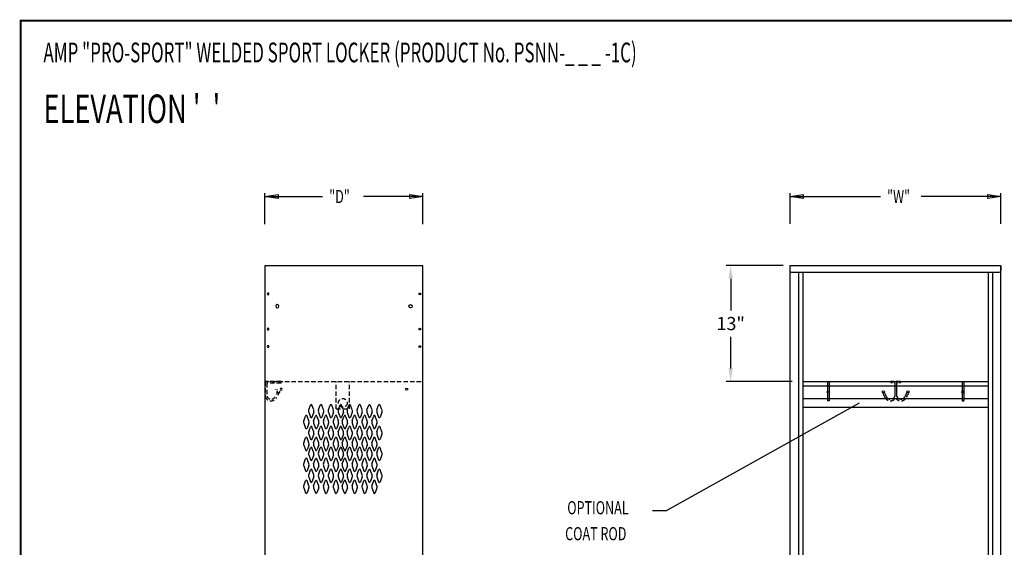
# Model space of a CAD drawing. Extents: x 0 to 196, y -2 to 123.
# Drawn here: x 0 to 112, y 63 to 123 of the extents above; entities that cross this region are included whole.
import ezdxf

# ---------------------------------------------------------------- set-up
doc = ezdxf.new("R2010")
doc.units = 0
doc.header["$MEASUREMENT"] = 0
doc.header["$PDMODE"] = 2
doc.linetypes.add('DASHED', pattern=[0.75, 0.5, -0.25])
doc.layers.get('0').update_dxf_attribs({"linetype": 'CONTINUOUS'})
doc.layers.get('DEFPOINTS').update_dxf_attribs({"linetype": 'CONTINUOUS'})
doc.layers.add('CK_LEVEL_1', color=7, linetype='CONTINUOUS')
doc.layers.add('CK_LEVEL_9', color=7, linetype='CONTINUOUS')
doc.dimstyles.get("Standard").update_dxf_attribs({"dimtxt": 0.18, "dimasz": 0.18, "dimexe": 0.18, "dimexo": 0.0625, "dimgap": 0.09, "dimtad": 0, "dimtih": 1, "dimtoh": 1, "dimdec": 4, "dimzin": 0, "dimdsep": 46, "dimtxsty": 'Standard', "dimcen": 0.09, "dimadec": 0, "dimazin": 0, "dimtfac": 1, "dimtdec": 4, "dimtofl": 0, "dimtmove": 2, "dimatfit": 3, "dimfxl": 1, "dimtolj": 1, "dimtzin": 0, "dimarcsym": 0})

# ---------------------------------------------------------------- blocks, each defined once
blk = doc.blocks.new('*D1')
at = {"color": 7, "linetype": 'Continuous', "lineweight": -2, "transparency": 16777216}
for p, q in [((86.95, 94.89), (80.46, 94.89)), ((80.96, 93.39), (80.96, 89.78)), ((80.96, 83.17), (80.96, 86.78)), ((87.98, 81.67), (80.46, 81.67))]:
    blk.add_line(p, q, dxfattribs=at)
at = {"color": 7, "linetype": 'Continuous', "transparency": 16777216}
for points in [[(80.71, 93.39), (81.21, 93.39), (80.96, 94.89)], [(80.71, 83.17), (81.21, 83.17), (80.96, 81.67)]]:
    blk.add_solid(points, dxfattribs=at)
at = {"layer": 'DEFPOINTS', "color": 0, "linetype": 'Continuous', "transparency": 16777216}
for p in [(87.7, 94.89), (80.96, 81.67), (88.73, 81.67)]:
    blk.add_point(p, dxfattribs=at)
at = {"color": 7, "linetype": 'Continuous', "transparency": 16777216, "insert": (80.96, 88.28), "char_height": 1.5, "attachment_point": 5}
blk.add_mtext('\\A1;13"', dxfattribs=at)
blk = doc.blocks.new('1A')
at = {"layer": 'CK_LEVEL_1', "color": 7, "linetype": 'Continuous'}
blk.add_line((49.22462, -20.391121), (49.22462, 49.983879), dxfattribs=at)
for centre, radius in [((48.88162, 47.327879), 0.1015), ((47.82462, 45.921879), 0.1875), ((48.88162, 43.327879), 0.1015), ((48.88162, 41.327879), 0.1015), ((47.38062, 36.478879), 0.125), ((46.31862, -4.016121), 0.125), ((47.38062, -4.355121), 0.125), ((47.82462, -16.328121), 0.1875)]:
    blk.add_circle(centre, radius, dxfattribs=at)

msp = doc.modelspace()

# ---------------------------------------------------------------- linework, layer by layer
at = {"color": 7, "linetype": 'DASHED'}
for p, q in [((29.73, 81.67), (27.93, 81.67)), ((27.93, 81.67), (27.93, 79.96)), ((27.93, 81.14), (27.93, 81.67)), ((29.73, 81.48), (28.1, 81.48)), ((28.1, 81.48), (28.1, 80.02)), ((29.1, 80.82), (29.07, 80.75)), ((29.73, 81.48), (29.73, 81.67)), ((100.3, 81.67), (99.21, 81.67)), ((99.21, 81.67), (99.21, 81.53)), ((99.4, 81.53), (99.21, 81.53)), ((99.67, 81.53), (99.56, 81.53)), ((100.04, 81.53), (99.85, 81.53)), ((100.3, 81.53), (100.16, 81.53)), ((100.3, 81.67), (100.3, 81.53)), ((29.31, 80.46), (29.18, 80.19)), ((29.29, 80.77), (29.24, 80.65)), ((29.49, 80.38), (29.35, 80.09)), ((98.29, 80.38), (98.42, 80.09)), ((98.48, 79.96), (98.54, 79.84)), ((98.67, 80.01), (98.7, 79.94)), ((101.05, 80.45), (100.81, 79.94)), ((100.85, 80.01), (100.81, 79.94)), ((101.03, 79.96), (100.98, 79.84)), ((92.19, 79.47), (91.99, 79.47)), ((107.33, 79.47), (107.53, 79.47))]:
    msp.add_line(p, q, dxfattribs=at)
at = {"color": 7, "linetype": 'Continuous'}
for p, q in [((98.42, 80.09), (98.48, 79.96)), ((101.03, 79.96), (101.09, 80.09))]:
    msp.add_line(p, q, dxfattribs=at)
at = {"const_width": 0.0972}
for points in [[(0, 0), (0, 122.87), (195.7, 122.87), (195.7, 0)], [(0.12, 0.12), (0.12, 122.75), (195.58, 122.75), (195.58, 0.12)]]:
    msp.add_lwpolyline(points, close=True, dxfattribs=at)
at = {"color": 7, "linetype": 'DASHED'}
msp.add_circle((29.43, 80.5), 0.13, dxfattribs=at)
for centre, radius, start, end in [((28.6, 80.2), 0.721, 199.4648, 331.5178), ((28.6, 80.2), 0.531, 199.4648, 331.5178), ((99.17, 80.19), 0.721, 208.4822, 324.9502), ((99.17, 80.19), 0.531, 208.4822, 340.5352), ((100.35, 80.19), 0.721, 215.0498, 331.5178)]:
    msp.add_arc(centre, radius, start, end, dxfattribs=at)
at = {"layer": 'CK_LEVEL_9', "color": 7, "linetype": 'Continuous'}
for p, q in [((27.9, 99.62), (27.9, 103.13)), ((27.9, 102.76), (34.47, 102.76)), ((45.89, 102.76), (39.12, 102.76)), ((45.89, 99.62), (45.89, 103.13)), ((87.73, 99.64), (87.73, 103.13)), ((87.73, 102.76), (98.03, 102.76)), ((111.76, 102.76), (102.68, 102.76)), ((111.76, 99.64), (111.76, 103.13)), ((27.9, 94.87), (27.9, 22.87)), ((45.2, 94.87), (27.9, 94.87)), ((45.8, 94.87), (44.29, 94.87)), ((45.89, 94.87), (44.76, 94.87)), ((45.89, 22.87), (45.89, 94.87)), ((87.7, 94.89), (111.76, 94.89)), ((87.7, 94.89), (87.7, 22.82)), ((111.76, 94.89), (111.76, 94.32)), ((111.76, 24.57), (111.76, 94.89)), ((87.89, 94.14), (110.78, 94.14)), ((88.73, 23.94), (88.73, 94.14)), ((89.23, 23.94), (89.23, 94.14)), ((110.28, 94.14), (110.28, 23.94)), ((110.78, 94.14), (111.57, 94.14)), ((110.78, 94.14), (110.78, 23.94)), ((111.76, 59.46), (111.76, 94.14)), ((89.23, 81.67), (110.28, 81.67)), ((89.23, 81.17), (110.28, 81.17)), ((91.99, 81.67), (91.99, 79.47)), ((92.19, 81.67), (92.19, 79.47)), ((99.67, 81.53), (99.67, 80.02)), ((99.85, 81.53), (99.85, 80.02)), ((107.33, 81.67), (107.33, 79.47)), ((107.53, 81.67), (107.53, 79.47)), ((89.23, 79.74), (110.28, 79.74)), ((98.46, 80.45), (98.7, 79.94)), ((101.23, 80.38), (101.09, 80.09)), ((32.88, 78.43), (33.08, 78.99)), ((33.46, 78.43), (33.25, 78.99)), ((34, 78.43), (34.2, 78.99)), ((34.58, 78.43), (34.38, 78.99)), ((35.13, 78.43), (35.33, 78.99)), ((35.71, 78.43), (35.5, 78.99)), ((36.25, 78.43), (36.45, 78.99)), ((36.83, 78.43), (36.63, 78.99)), ((37.27, 78.43), (37.47, 78.99)), ((37.85, 78.43), (37.65, 78.99)), ((38.4, 78.43), (38.6, 78.99)), ((38.98, 78.43), (38.77, 78.99)), ((39.52, 78.43), (39.72, 78.99)), ((40.1, 78.43), (39.9, 78.99)), ((40.65, 78.43), (40.85, 78.99)), ((41.23, 78.43), (41.02, 78.99)), ((89.23, 78.74), (110.28, 78.74)), ((32.31, 77.18), (32.52, 77.74)), ((32.89, 77.18), (32.69, 77.74)), ((32.88, 78.18), (33.08, 77.62)), ((33.46, 78.18), (33.25, 77.62)), ((33.44, 77.18), (33.64, 77.74)), ((34.02, 77.18), (33.82, 77.74)), ((34, 78.18), (34.2, 77.62)), ((34.58, 78.18), (34.38, 77.62)), ((34.56, 77.18), (34.77, 77.74)), ((35.14, 77.18), (34.94, 77.74)), ((35.13, 78.18), (35.33, 77.62)), ((35.71, 78.18), (35.5, 77.62)), ((35.69, 77.18), (35.89, 77.74)), ((36.27, 77.18), (36.07, 77.74)), ((36.25, 78.18), (36.45, 77.62)), ((36.83, 78.18), (36.63, 77.62)), ((36.71, 77.18), (36.91, 77.74)), ((37.29, 77.18), (37.09, 77.74)), ((37.27, 78.18), (37.47, 77.62)), ((37.85, 78.18), (37.65, 77.62)), ((37.83, 77.18), (38.04, 77.74)), ((38.41, 77.18), (38.21, 77.74)), ((38.4, 78.18), (38.6, 77.62)), ((38.98, 78.18), (38.77, 77.62)), ((38.96, 77.18), (39.16, 77.74)), ((39.54, 77.18), (39.34, 77.74)), ((39.52, 78.18), (39.72, 77.62)), ((40.1, 78.18), (39.9, 77.62)), ((40.08, 77.18), (40.29, 77.74)), ((40.66, 77.18), (40.46, 77.74)), ((40.65, 78.18), (40.85, 77.62)), ((41.23, 78.18), (41.02, 77.62)), ((32.31, 76.93), (32.52, 76.37)), ((32.89, 76.93), (32.69, 76.37)), ((32.88, 75.93), (33.08, 76.49)), ((33.46, 75.93), (33.25, 76.49)), ((33.44, 76.93), (33.64, 76.37)), ((34.02, 76.93), (33.82, 76.37)), ((34, 75.93), (34.2, 76.49)), ((34.58, 75.93), (34.38, 76.49)), ((34.56, 76.93), (34.77, 76.37)), ((35.14, 76.93), (34.94, 76.37)), ((35.13, 75.93), (35.33, 76.49)), ((35.71, 75.93), (35.5, 76.49)), ((35.69, 76.93), (35.89, 76.37)), ((36.27, 76.93), (36.07, 76.37)), ((36.25, 75.93), (36.45, 76.49)), ((36.83, 75.93), (36.63, 76.49)), ((36.71, 76.93), (36.91, 76.37)), ((37.29, 76.93), (37.09, 76.37)), ((37.27, 75.93), (37.47, 76.49)), ((37.85, 75.93), (37.65, 76.49)), ((37.83, 76.93), (38.04, 76.37)), ((38.41, 76.93), (38.21, 76.37)), ((38.4, 75.93), (38.6, 76.49)), ((38.98, 75.93), (38.77, 76.49)), ((38.96, 76.93), (39.16, 76.37)), ((39.54, 76.93), (39.34, 76.37)), ((39.52, 75.93), (39.72, 76.49)), ((40.1, 75.93), (39.9, 76.49)), ((40.08, 76.93), (40.29, 76.37)), ((40.66, 76.93), (40.46, 76.37)), ((40.65, 75.93), (40.85, 76.49)), ((41.23, 75.93), (41.02, 76.49)), ((32.31, 74.68), (32.52, 75.24)), ((32.89, 74.68), (32.69, 75.24)), ((32.88, 75.68), (33.08, 75.12)), ((33.46, 75.68), (33.25, 75.12)), ((33.44, 74.68), (33.64, 75.24)), ((34.02, 74.68), (33.82, 75.24)), ((34, 75.68), (34.2, 75.12)), ((34.58, 75.68), (34.38, 75.12)), ((34.56, 74.68), (34.77, 75.24)), ((35.14, 74.68), (34.94, 75.24)), ((35.13, 75.68), (35.33, 75.12)), ((35.71, 75.68), (35.5, 75.12)), ((35.69, 74.68), (35.89, 75.24)), ((36.27, 74.68), (36.07, 75.24)), ((36.25, 75.68), (36.45, 75.12)), ((36.83, 75.68), (36.63, 75.12)), ((36.71, 74.68), (36.91, 75.24)), ((37.29, 74.68), (37.09, 75.24)), ((37.27, 75.68), (37.47, 75.12)), ((37.85, 75.68), (37.65, 75.12)), ((37.83, 74.68), (38.04, 75.24)), ((38.41, 74.68), (38.21, 75.24)), ((38.4, 75.68), (38.6, 75.12)), ((38.98, 75.68), (38.77, 75.12)), ((38.96, 74.68), (39.16, 75.24)), ((39.54, 74.68), (39.34, 75.24)), ((39.52, 75.68), (39.72, 75.12)), ((40.1, 75.68), (39.9, 75.12)), ((40.08, 74.68), (40.29, 75.24)), ((40.66, 74.68), (40.46, 75.24)), ((40.65, 75.68), (40.85, 75.12)), ((41.23, 75.68), (41.02, 75.12)), ((32.31, 74.43), (32.52, 73.87)), ((32.89, 74.43), (32.69, 73.87)), ((32.88, 73.55), (33.08, 74.11)), ((33.46, 73.55), (33.25, 74.11)), ((33.44, 74.43), (33.64, 73.87)), ((34.02, 74.43), (33.82, 73.87)), ((34, 73.55), (34.2, 74.11)), ((34.58, 73.55), (34.38, 74.11)), ((34.56, 74.43), (34.77, 73.87)), ((35.14, 74.43), (34.94, 73.87)), ((35.13, 73.55), (35.33, 74.11)), ((35.71, 73.55), (35.5, 74.11)), ((35.69, 74.43), (35.89, 73.87)), ((36.27, 74.43), (36.07, 73.87)), ((36.25, 73.55), (36.45, 74.11)), ((36.83, 73.55), (36.63, 74.11)), ((36.71, 74.43), (36.91, 73.87)), ((37.29, 74.43), (37.09, 73.87)), ((37.27, 73.55), (37.47, 74.11)), ((37.85, 73.55), (37.65, 74.11)), ((37.83, 74.43), (38.04, 73.87)), ((38.41, 74.43), (38.21, 73.87)), ((38.4, 73.55), (38.6, 74.11)), ((38.98, 73.55), (38.77, 74.11)), ((38.96, 74.43), (39.16, 73.87)), ((39.54, 74.43), (39.34, 73.87)), ((39.52, 73.55), (39.72, 74.11)), ((40.1, 73.55), (39.9, 74.11)), ((40.08, 74.43), (40.29, 73.87)), ((40.66, 74.43), (40.46, 73.87)), ((40.65, 73.55), (40.85, 74.11)), ((41.23, 73.55), (41.02, 74.11)), ((32.88, 73.3), (33.08, 72.74)), ((33.46, 73.3), (33.25, 72.74)), ((34, 73.3), (34.2, 72.74)), ((34.58, 73.3), (34.38, 72.74)), ((35.13, 73.3), (35.33, 72.74)), ((35.71, 73.3), (35.5, 72.74)), ((36.25, 73.3), (36.45, 72.74)), ((36.83, 73.3), (36.63, 72.74)), ((37.27, 73.3), (37.47, 72.74)), ((37.85, 73.3), (37.65, 72.74)), ((38.4, 73.3), (38.6, 72.74)), ((38.98, 73.3), (38.77, 72.74)), ((39.52, 73.3), (39.72, 72.74)), ((40.1, 73.3), (39.9, 72.74)), ((40.65, 73.3), (40.85, 72.74)), ((41.23, 73.3), (41.02, 72.74)), ((32.31, 72.3), (32.52, 72.86)), ((32.31, 72.05), (32.52, 71.49)), ((32.89, 72.3), (32.69, 72.86)), ((32.89, 72.05), (32.69, 71.49)), ((33.44, 72.3), (33.64, 72.86)), ((33.44, 72.05), (33.64, 71.49)), ((34.02, 72.3), (33.82, 72.86)), ((34.02, 72.05), (33.82, 71.49)), ((34.56, 72.3), (34.77, 72.86)), ((34.56, 72.05), (34.77, 71.49)), ((35.14, 72.3), (34.94, 72.86)), ((35.14, 72.05), (34.94, 71.49)), ((35.69, 72.3), (35.89, 72.86)), ((35.69, 72.05), (35.89, 71.49)), ((36.27, 72.3), (36.07, 72.86)), ((36.27, 72.05), (36.07, 71.49)), ((36.71, 72.3), (36.91, 72.86)), ((36.71, 72.05), (36.91, 71.49)), ((37.29, 72.3), (37.09, 72.86)), ((37.29, 72.05), (37.09, 71.49)), ((37.83, 72.3), (38.04, 72.86)), ((37.83, 72.05), (38.04, 71.49)), ((38.41, 72.3), (38.21, 72.86)), ((38.41, 72.05), (38.21, 71.49)), ((38.96, 72.3), (39.16, 72.86)), ((38.96, 72.05), (39.16, 71.49)), ((39.54, 72.3), (39.34, 72.86)), ((39.54, 72.05), (39.34, 71.49)), ((40.08, 72.3), (40.29, 72.86)), ((40.08, 72.05), (40.29, 71.49)), ((40.66, 72.3), (40.46, 72.86)), ((40.66, 72.05), (40.46, 71.49)), ((32.88, 71.05), (33.08, 71.61)), ((32.88, 70.8), (33.08, 70.24)), ((33.46, 71.05), (33.25, 71.61)), ((33.46, 70.8), (33.25, 70.24)), ((34, 71.05), (34.2, 71.61)), ((34, 70.8), (34.2, 70.24)), ((34.58, 71.05), (34.38, 71.61)), ((34.58, 70.8), (34.38, 70.24)), ((35.13, 71.05), (35.33, 71.61)), ((35.13, 70.8), (35.33, 70.24)), ((35.71, 71.05), (35.5, 71.61)), ((35.71, 70.8), (35.5, 70.24)), ((36.25, 71.05), (36.45, 71.61)), ((36.25, 70.8), (36.45, 70.24)), ((36.83, 71.05), (36.63, 71.61)), ((36.83, 70.8), (36.63, 70.24)), ((37.27, 71.05), (37.47, 71.61)), ((37.27, 70.8), (37.47, 70.24)), ((37.85, 71.05), (37.65, 71.61)), ((37.85, 70.8), (37.65, 70.24)), ((38.4, 71.05), (38.6, 71.61)), ((38.4, 70.8), (38.6, 70.24)), ((38.98, 71.05), (38.77, 71.61)), ((38.98, 70.8), (38.77, 70.24)), ((39.52, 71.05), (39.72, 71.61)), ((39.52, 70.8), (39.72, 70.24)), ((40.1, 71.05), (39.9, 71.61)), ((40.1, 70.8), (39.9, 70.24)), ((40.65, 71.05), (40.85, 71.61)), ((40.65, 70.8), (40.85, 70.24)), ((41.23, 71.05), (41.02, 71.61)), ((41.23, 70.8), (41.02, 70.24)), ((32.31, 69.8), (32.52, 70.36)), ((32.89, 69.8), (32.69, 70.36)), ((33.44, 69.8), (33.64, 70.36)), ((34.02, 69.8), (33.82, 70.36)), ((34.56, 69.8), (34.77, 70.36)), ((35.14, 69.8), (34.94, 70.36)), ((35.69, 69.8), (35.89, 70.36)), ((36.27, 69.8), (36.07, 70.36)), ((36.71, 69.8), (36.91, 70.36)), ((37.29, 69.8), (37.09, 70.36)), ((37.83, 69.8), (38.04, 70.36)), ((38.41, 69.8), (38.21, 70.36)), ((38.96, 69.8), (39.16, 70.36)), ((39.54, 69.8), (39.34, 70.36)), ((40.08, 69.8), (40.29, 70.36)), ((40.66, 69.8), (40.46, 70.36)), ((32.31, 69.55), (32.52, 68.99)), ((32.89, 69.55), (32.69, 68.99)), ((33.44, 69.55), (33.64, 68.99)), ((34.02, 69.55), (33.82, 68.99)), ((34.56, 69.55), (34.77, 68.99)), ((35.14, 69.55), (34.94, 68.99)), ((35.69, 69.55), (35.89, 68.99)), ((36.27, 69.55), (36.07, 68.99)), ((36.71, 69.55), (36.91, 68.99)), ((37.29, 69.55), (37.09, 68.99)), ((37.83, 69.55), (38.04, 68.99)), ((38.41, 69.55), (38.21, 68.99)), ((38.96, 69.55), (39.16, 68.99)), ((39.54, 69.55), (39.34, 68.99)), ((40.08, 69.55), (40.29, 68.99)), ((40.66, 69.55), (40.46, 68.99))]:
    msp.add_line(p, q, dxfattribs=at)
at = {"layer": 'CK_LEVEL_9', "color": 7, "linetype": 'DASHED'}
for p, q in [((27.93, 81.67), (45.89, 81.67)), ((36.02, 78.55), (36.02, 81.67)), ((37.52, 78.55), (37.52, 81.67)), ((36.02, 78.55), (37.52, 78.55))]:
    msp.add_line(p, q, dxfattribs=at)
msp.add_circle((36.77, 79.24), 0.5, dxfattribs=at)
at = {"layer": 'CK_LEVEL_9', "color": 7, "linetype": 'Continuous'}
for centre in [(92.09, 80.49), (98.34, 80.5), (101.17, 80.5), (107.42, 80.49)]:
    msp.add_circle(centre, 0.13, dxfattribs=at)
for centre, radius, start, end in [((87.89, 94.32), 0.188, 180, 270), ((111.57, 94.32), 0.188, 270, 0), ((100.35, 80.19), 0.531, 199.4648, 331.5178), ((33.17, 78.96), 0.0938, 90, 161.9473), ((33.17, 78.96), 0.0938, 18.0527, 90), ((34.29, 78.96), 0.0938, 90, 161.9473), ((34.29, 78.96), 0.0938, 18.0527, 90), ((35.42, 78.96), 0.0938, 90, 161.9473), ((35.42, 78.96), 0.0938, 18.0527, 90), ((36.54, 78.96), 0.0938, 90, 161.9473), ((36.54, 78.96), 0.0938, 18.0527, 90), ((37.56, 78.96), 0.0938, 90, 161.9473), ((37.56, 78.96), 0.0938, 18.0527, 90), ((38.69, 78.96), 0.0938, 90, 161.9473), ((38.69, 78.96), 0.0938, 18.0527, 90), ((39.81, 78.96), 0.0938, 90, 161.9473), ((39.81, 78.96), 0.0938, 18.0527, 90), ((40.94, 78.96), 0.0938, 90, 161.9473), ((40.94, 78.96), 0.0938, 18.0527, 90), ((32.6, 77.71), 0.0938, 90, 161.9473), ((32.6, 77.71), 0.0938, 18.0527, 90), ((33.23, 78.3), 0.375, 160.1858, 180), ((33.23, 78.3), 0.375, 180, 199.8142), ((33.17, 77.65), 0.0938, 198.0527, 341.9473), ((33.1, 78.3), 0.375, 340.1858, 19.8142), ((33.73, 77.71), 0.0938, 90, 161.9473), ((33.73, 77.71), 0.0938, 18.0527, 90), ((34.35, 78.3), 0.375, 160.1858, 199.8142), ((34.29, 77.65), 0.0938, 198.0527, 341.9473), ((34.23, 78.3), 0.375, 0, 19.8142), ((34.23, 78.3), 0.375, 340.1858, 0), ((34.85, 77.71), 0.0938, 90, 161.9473), ((34.85, 77.71), 0.0938, 18.0527, 90), ((35.48, 78.3), 0.375, 160.1858, 180), ((35.48, 78.3), 0.375, 180, 199.8142), ((35.42, 77.65), 0.0938, 198.0527, 341.9473), ((35.35, 78.3), 0.375, 340.1858, 19.8142), ((35.98, 77.71), 0.0938, 90, 161.9473), ((35.98, 77.71), 0.0938, 18.0527, 90), ((36.6, 78.3), 0.375, 160.1858, 199.8142), ((36.54, 77.65), 0.0938, 198.0527, 341.9473), ((36.48, 78.3), 0.375, 0, 19.8142), ((36.48, 78.3), 0.375, 340.1858, 0), ((37, 77.71), 0.0938, 90, 161.9473), ((37, 77.71), 0.0938, 18.0527, 90), ((37.62, 78.3), 0.375, 160.1858, 180), ((37.62, 78.3), 0.375, 180, 199.8142), ((37.56, 77.65), 0.0938, 198.0527, 341.9473), ((37.5, 78.3), 0.375, 340.1858, 19.8142), ((38.12, 77.71), 0.0938, 90, 161.9473), ((38.12, 77.71), 0.0938, 18.0527, 90), ((38.75, 78.3), 0.375, 160.1858, 199.8142), ((38.69, 77.65), 0.0938, 198.0527, 341.9473), ((38.62, 78.3), 0.375, 0, 19.8142), ((38.62, 78.3), 0.375, 340.1858, 0), ((39.25, 77.71), 0.0938, 90, 161.9473), ((39.25, 77.71), 0.0938, 18.0527, 90), ((39.87, 78.3), 0.375, 160.1858, 180), ((39.87, 78.3), 0.375, 180, 199.8142), ((39.81, 77.65), 0.0938, 198.0527, 341.9473), ((39.75, 78.3), 0.375, 340.1858, 19.8142), ((40.37, 77.71), 0.0938, 90, 161.9473), ((40.37, 77.71), 0.0938, 18.0527, 90), ((41, 78.3), 0.375, 160.1858, 199.8142), ((40.94, 77.65), 0.0938, 198.0527, 341.9473), ((40.87, 78.3), 0.375, 0, 19.8142), ((40.87, 78.3), 0.375, 340.1858, 0), ((32.67, 77.05), 0.375, 160.1858, 180), ((32.67, 77.05), 0.375, 180, 199.8142), ((32.6, 76.4), 0.0938, 198.0527, 341.9473), ((32.54, 77.05), 0.375, 340.1858, 19.8142), ((33.17, 76.46), 0.0938, 18.0527, 161.9473), ((33.79, 77.05), 0.375, 160.1858, 199.8142), ((33.73, 76.4), 0.0938, 198.0527, 341.9473), ((33.67, 77.05), 0.375, 0, 19.8142), ((33.67, 77.05), 0.375, 340.1858, 0), ((34.29, 76.46), 0.0938, 18.0527, 161.9473), ((34.92, 77.05), 0.375, 160.1858, 180), ((34.92, 77.05), 0.375, 180, 199.8142), ((34.85, 76.4), 0.0938, 198.0527, 341.9473), ((34.79, 77.05), 0.375, 340.1858, 19.8142), ((35.42, 76.46), 0.0938, 18.0527, 161.9473), ((36.04, 77.05), 0.375, 160.1858, 199.8142), ((35.98, 76.4), 0.0938, 198.0527, 341.9473), ((35.92, 77.05), 0.375, 0, 19.8142), ((35.92, 77.05), 0.375, 340.1858, 0), ((36.54, 76.46), 0.0938, 18.0527, 161.9473), ((37.06, 77.05), 0.375, 160.1858, 180), ((37.06, 77.05), 0.375, 180, 199.8142), ((37, 76.4), 0.0938, 198.0527, 341.9473), ((36.94, 77.05), 0.375, 340.1858, 19.8142), ((37.56, 76.46), 0.0938, 18.0527, 161.9473), ((38.19, 77.05), 0.375, 160.1858, 199.8142), ((38.12, 76.4), 0.0938, 198.0527, 341.9473), ((38.06, 77.05), 0.375, 0, 19.8142), ((38.06, 77.05), 0.375, 340.1858, 0), ((38.69, 76.46), 0.0938, 18.0527, 161.9473), ((39.31, 77.05), 0.375, 160.1858, 180), ((39.31, 77.05), 0.375, 180, 199.8142), ((39.25, 76.4), 0.0938, 198.0527, 341.9473), ((39.19, 77.05), 0.375, 340.1858, 19.8142), ((39.81, 76.46), 0.0938, 18.0527, 161.9473), ((40.44, 77.05), 0.375, 160.1858, 199.8142), ((40.37, 76.4), 0.0938, 198.0527, 341.9473), ((40.31, 77.05), 0.375, 0, 19.8142), ((40.31, 77.05), 0.375, 340.1858, 0), ((40.94, 76.46), 0.0938, 18.0527, 161.9473), ((32.6, 75.21), 0.0938, 18.0527, 161.9473), ((33.23, 75.8), 0.375, 160.1858, 180), ((33.23, 75.8), 0.375, 180, 199.8142), ((33.1, 75.8), 0.375, 340.1858, 19.8142), ((33.73, 75.21), 0.0938, 18.0527, 161.9473), ((34.35, 75.8), 0.375, 160.1858, 199.8142), ((34.23, 75.8), 0.375, 0, 19.8142), ((34.23, 75.8), 0.375, 340.1858, 0), ((34.85, 75.21), 0.0938, 18.0527, 161.9473), ((35.48, 75.8), 0.375, 160.1858, 180), ((35.48, 75.8), 0.375, 180, 199.8142), ((35.35, 75.8), 0.375, 340.1858, 19.8142), ((35.98, 75.21), 0.0938, 18.0527, 161.9473), ((36.6, 75.8), 0.375, 160.1858, 199.8142), ((36.48, 75.8), 0.375, 0, 19.8142), ((36.48, 75.8), 0.375, 340.1858, 0), ((37, 75.21), 0.0938, 18.0527, 161.9473), ((37.62, 75.8), 0.375, 160.1858, 180), ((37.62, 75.8), 0.375, 180, 199.8142), ((37.5, 75.8), 0.375, 340.1858, 19.8142), ((38.12, 75.21), 0.0938, 18.0527, 161.9473), ((38.75, 75.8), 0.375, 160.1858, 199.8142), ((38.62, 75.8), 0.375, 0, 19.8142), ((38.62, 75.8), 0.375, 340.1858, 0), ((39.25, 75.21), 0.0938, 18.0527, 161.9473), ((39.87, 75.8), 0.375, 160.1858, 180), ((39.87, 75.8), 0.375, 180, 199.8142), ((39.75, 75.8), 0.375, 340.1858, 19.8142), ((40.37, 75.21), 0.0938, 18.0527, 161.9473), ((41, 75.8), 0.375, 160.1858, 199.8142), ((40.87, 75.8), 0.375, 0, 19.8142), ((40.87, 75.8), 0.375, 340.1858, 0), ((32.67, 74.55), 0.375, 160.1858, 180), ((32.67, 74.55), 0.375, 180, 199.8142), ((32.54, 74.55), 0.375, 340.1858, 19.8142), ((33.17, 75.15), 0.0938, 198.0527, 270), ((33.17, 74.08), 0.0938, 90, 161.9473), ((33.17, 75.15), 0.0938, 270, 341.9473), ((33.17, 74.08), 0.0938, 18.0527, 90), ((33.79, 74.55), 0.375, 160.1858, 199.8142), ((33.67, 74.55), 0.375, 0, 19.8142), ((33.67, 74.55), 0.375, 340.1858, 0), ((34.29, 75.15), 0.0938, 198.0527, 270), ((34.29, 74.08), 0.0938, 90, 161.9473), ((34.29, 75.15), 0.0938, 270, 341.9473), ((34.29, 74.08), 0.0938, 18.0527, 90), ((34.92, 74.55), 0.375, 160.1858, 180), ((34.92, 74.55), 0.375, 180, 199.8142), ((34.79, 74.55), 0.375, 340.1858, 19.8142), ((35.42, 75.15), 0.0938, 198.0527, 270), ((35.42, 74.08), 0.0938, 90, 161.9473), ((35.42, 75.15), 0.0938, 270, 341.9473), ((35.42, 74.08), 0.0938, 18.0527, 90), ((36.04, 74.55), 0.375, 160.1858, 199.8142), ((35.92, 74.55), 0.375, 0, 19.8142), ((35.92, 74.55), 0.375, 340.1858, 0), ((36.54, 75.15), 0.0938, 198.0527, 270), ((36.54, 74.08), 0.0938, 90, 161.9473), ((36.54, 75.15), 0.0938, 270, 341.9473), ((36.54, 74.08), 0.0938, 18.0527, 90), ((37.06, 74.55), 0.375, 160.1858, 180), ((37.06, 74.55), 0.375, 180, 199.8142), ((36.94, 74.55), 0.375, 340.1858, 19.8142), ((37.56, 75.15), 0.0938, 198.0527, 270), ((37.56, 74.08), 0.0938, 90, 161.9473), ((37.56, 75.15), 0.0938, 270, 341.9473), ((37.56, 74.08), 0.0938, 18.0527, 90), ((38.19, 74.55), 0.375, 160.1858, 199.8142), ((38.06, 74.55), 0.375, 0, 19.8142), ((38.06, 74.55), 0.375, 340.1858, 0), ((38.69, 75.15), 0.0938, 198.0527, 270), ((38.69, 74.08), 0.0938, 90, 161.9473), ((38.69, 75.15), 0.0938, 270, 341.9473), ((38.69, 74.08), 0.0938, 18.0527, 90), ((39.31, 74.55), 0.375, 160.1858, 180), ((39.31, 74.55), 0.375, 180, 199.8142), ((39.19, 74.55), 0.375, 340.1858, 19.8142), ((39.81, 75.15), 0.0938, 198.0527, 270), ((39.81, 74.08), 0.0938, 90, 161.9473), ((39.81, 75.15), 0.0938, 270, 341.9473), ((39.81, 74.08), 0.0938, 18.0527, 90), ((40.44, 74.55), 0.375, 160.1858, 199.8142), ((40.31, 74.55), 0.375, 0, 19.8142), ((40.31, 74.55), 0.375, 340.1858, 0), ((40.94, 75.15), 0.0938, 198.0527, 270), ((40.94, 74.08), 0.0938, 90, 161.9473), ((40.94, 75.15), 0.0938, 270, 341.9473), ((40.94, 74.08), 0.0938, 18.0527, 90), ((32.6, 73.9), 0.0938, 198.0527, 270), ((32.6, 72.83), 0.0938, 90, 161.9473), ((32.6, 73.9), 0.0938, 270, 341.9473), ((32.6, 72.83), 0.0938, 18.0527, 90), ((33.23, 73.43), 0.375, 160.1858, 180), ((33.23, 73.43), 0.375, 180, 199.8142), ((33.1, 73.43), 0.375, 340.1858, 19.8142), ((33.73, 73.9), 0.0938, 198.0527, 270), ((33.73, 72.83), 0.0938, 90, 161.9473), ((33.73, 73.9), 0.0938, 270, 341.9473), ((33.73, 72.83), 0.0938, 18.0527, 90), ((34.35, 73.43), 0.375, 160.1858, 199.8142), ((34.23, 73.43), 0.375, 0, 19.8142), ((34.23, 73.43), 0.375, 340.1858, 0), ((34.85, 73.9), 0.0938, 198.0527, 270), ((34.85, 72.83), 0.0938, 90, 161.9473), ((34.85, 73.9), 0.0938, 270, 341.9473), ((34.85, 72.83), 0.0938, 18.0527, 90), ((35.48, 73.43), 0.375, 160.1858, 180), ((35.48, 73.43), 0.375, 180, 199.8142), ((35.35, 73.43), 0.375, 340.1858, 19.8142), ((35.98, 73.9), 0.0938, 198.0527, 270), ((35.98, 72.83), 0.0938, 90, 161.9473), ((35.98, 73.9), 0.0938, 270, 341.9473), ((35.98, 72.83), 0.0938, 18.0527, 90), ((36.6, 73.43), 0.375, 160.1858, 199.8142), ((36.48, 73.43), 0.375, 0, 19.8142), ((36.48, 73.43), 0.375, 340.1858, 0), ((37, 73.9), 0.0938, 198.0527, 270), ((37, 72.83), 0.0938, 90, 161.9473), ((37, 73.9), 0.0938, 270, 341.9473), ((37, 72.83), 0.0938, 18.0527, 90), ((37.62, 73.43), 0.375, 160.1858, 180), ((37.62, 73.43), 0.375, 180, 199.8142), ((37.5, 73.43), 0.375, 340.1858, 19.8142), ((38.12, 73.9), 0.0938, 198.0527, 270), ((38.12, 72.83), 0.0938, 90, 161.9473), ((38.12, 73.9), 0.0938, 270, 341.9473), ((38.12, 72.83), 0.0938, 18.0527, 90), ((38.75, 73.43), 0.375, 160.1858, 199.8142), ((38.62, 73.43), 0.375, 0, 19.8142), ((38.62, 73.43), 0.375, 340.1858, 0), ((39.25, 73.9), 0.0938, 198.0527, 270), ((39.25, 72.83), 0.0938, 90, 161.9473), ((39.25, 73.9), 0.0938, 270, 341.9473), ((39.25, 72.83), 0.0938, 18.0527, 90), ((39.87, 73.43), 0.375, 160.1858, 180), ((39.87, 73.43), 0.375, 180, 199.8142), ((39.75, 73.43), 0.375, 340.1858, 19.8142), ((40.37, 73.9), 0.0938, 198.0527, 270), ((40.37, 72.83), 0.0938, 90, 161.9473), ((40.37, 73.9), 0.0938, 270, 341.9473), ((40.37, 72.83), 0.0938, 18.0527, 90), ((41, 73.43), 0.375, 160.1858, 199.8142), ((40.87, 73.43), 0.375, 0, 19.8142), ((40.87, 73.43), 0.375, 340.1858, 0), ((32.67, 72.18), 0.375, 160.1858, 180), ((32.67, 72.18), 0.375, 180, 199.8142), ((32.54, 72.18), 0.375, 340.1858, 19.8142), ((33.17, 72.77), 0.0938, 198.0527, 341.9473), ((33.79, 72.18), 0.375, 160.1858, 199.8142), ((33.67, 72.18), 0.375, 0, 19.8142), ((33.67, 72.18), 0.375, 340.1858, 0), ((34.29, 72.77), 0.0938, 198.0527, 341.9473), ((34.92, 72.18), 0.375, 160.1858, 180), ((34.92, 72.18), 0.375, 180, 199.8142), ((34.79, 72.18), 0.375, 340.1858, 19.8142), ((35.42, 72.77), 0.0938, 198.0527, 341.9473), ((36.04, 72.18), 0.375, 160.1858, 199.8142), ((35.92, 72.18), 0.375, 0, 19.8142), ((35.92, 72.18), 0.375, 340.1858, 0), ((36.54, 72.77), 0.0938, 198.0527, 341.9473), ((37.06, 72.18), 0.375, 160.1858, 180), ((37.06, 72.18), 0.375, 180, 199.8142), ((36.94, 72.18), 0.375, 340.1858, 19.8142), ((37.56, 72.77), 0.0938, 198.0527, 341.9473), ((38.19, 72.18), 0.375, 160.1858, 199.8142), ((38.06, 72.18), 0.375, 0, 19.8142), ((38.06, 72.18), 0.375, 340.1858, 0), ((38.69, 72.77), 0.0938, 198.0527, 341.9473), ((39.31, 72.18), 0.375, 160.1858, 180), ((39.31, 72.18), 0.375, 180, 199.8142), ((39.19, 72.18), 0.375, 340.1858, 19.8142), ((39.81, 72.77), 0.0938, 198.0527, 341.9473), ((40.44, 72.18), 0.375, 160.1858, 199.8142), ((40.31, 72.18), 0.375, 0, 19.8142), ((40.31, 72.18), 0.375, 340.1858, 0), ((40.94, 72.77), 0.0938, 198.0527, 341.9473), ((32.6, 71.52), 0.0938, 198.0527, 341.9473), ((33.23, 70.93), 0.375, 160.1858, 180), ((33.23, 70.93), 0.375, 180, 199.8142), ((33.17, 71.58), 0.0938, 18.0527, 161.9473), ((33.1, 70.93), 0.375, 340.1858, 19.8142), ((33.73, 71.52), 0.0938, 198.0527, 341.9473), ((34.35, 70.93), 0.375, 160.1858, 199.8142), ((34.29, 71.58), 0.0938, 18.0527, 161.9473), ((34.23, 70.93), 0.375, 0, 19.8142), ((34.23, 70.93), 0.375, 340.1858, 0), ((34.85, 71.52), 0.0938, 198.0527, 341.9473), ((35.48, 70.93), 0.375, 160.1858, 180), ((35.48, 70.93), 0.375, 180, 199.8142), ((35.42, 71.58), 0.0938, 18.0527, 161.9473), ((35.35, 70.93), 0.375, 340.1858, 19.8142), ((35.98, 71.52), 0.0938, 198.0527, 341.9473), ((36.6, 70.93), 0.375, 160.1858, 199.8142), ((36.54, 71.58), 0.0938, 18.0527, 161.9473), ((36.48, 70.93), 0.375, 0, 19.8142), ((36.48, 70.93), 0.375, 340.1858, 0), ((37, 71.52), 0.0938, 198.0527, 341.9473), ((37.62, 70.93), 0.375, 160.1858, 180), ((37.62, 70.93), 0.375, 180, 199.8142), ((37.56, 71.58), 0.0938, 18.0527, 161.9473), ((37.5, 70.93), 0.375, 340.1858, 19.8142), ((38.12, 71.52), 0.0938, 198.0527, 341.9473), ((38.75, 70.93), 0.375, 160.1858, 199.8142), ((38.69, 71.58), 0.0938, 18.0527, 161.9473), ((38.62, 70.93), 0.375, 0, 19.8142), ((38.62, 70.93), 0.375, 340.1858, 0), ((39.25, 71.52), 0.0938, 198.0527, 341.9473), ((39.87, 70.93), 0.375, 160.1858, 180), ((39.87, 70.93), 0.375, 180, 199.8142), ((39.81, 71.58), 0.0938, 18.0527, 161.9473), ((39.75, 70.93), 0.375, 340.1858, 19.8142), ((40.37, 71.52), 0.0938, 198.0527, 341.9473), ((41, 70.93), 0.375, 160.1858, 199.8142), ((40.94, 71.58), 0.0938, 18.0527, 161.9473), ((40.87, 70.93), 0.375, 0, 19.8142), ((40.87, 70.93), 0.375, 340.1858, 0), ((32.67, 69.68), 0.375, 160.1858, 180), ((32.67, 69.68), 0.375, 180, 199.8142), ((32.6, 70.33), 0.0938, 18.0527, 161.9473), ((32.54, 69.68), 0.375, 340.1858, 19.8142), ((33.17, 70.27), 0.0938, 198.0527, 270), ((33.17, 70.27), 0.0938, 270, 341.9473), ((33.79, 69.68), 0.375, 160.1858, 199.8142), ((33.73, 70.33), 0.0938, 18.0527, 161.9473), ((33.67, 69.68), 0.375, 0, 19.8142), ((33.67, 69.68), 0.375, 340.1858, 0), ((34.29, 70.27), 0.0938, 198.0527, 270), ((34.29, 70.27), 0.0938, 270, 341.9473), ((34.92, 69.68), 0.375, 160.1858, 180), ((34.92, 69.68), 0.375, 180, 199.8142), ((34.85, 70.33), 0.0938, 18.0527, 161.9473), ((34.79, 69.68), 0.375, 340.1858, 19.8142), ((35.42, 70.27), 0.0938, 198.0527, 270), ((35.42, 70.27), 0.0938, 270, 341.9473), ((36.04, 69.68), 0.375, 160.1858, 199.8142), ((35.98, 70.33), 0.0938, 18.0527, 161.9473), ((35.92, 69.68), 0.375, 0, 19.8142), ((35.92, 69.68), 0.375, 340.1858, 0), ((36.54, 70.27), 0.0938, 198.0527, 270), ((36.54, 70.27), 0.0938, 270, 341.9473), ((37.06, 69.68), 0.375, 160.1858, 180), ((37.06, 69.68), 0.375, 180, 199.8142), ((37, 70.33), 0.0938, 18.0527, 161.9473), ((36.94, 69.68), 0.375, 340.1858, 19.8142), ((37.56, 70.27), 0.0938, 198.0527, 270), ((37.56, 70.27), 0.0938, 270, 341.9473), ((38.19, 69.68), 0.375, 160.1858, 199.8142), ((38.12, 70.33), 0.0938, 18.0527, 161.9473), ((38.06, 69.68), 0.375, 0, 19.8142), ((38.06, 69.68), 0.375, 340.1858, 0), ((38.69, 70.27), 0.0938, 198.0527, 270), ((38.69, 70.27), 0.0938, 270, 341.9473), ((39.31, 69.68), 0.375, 160.1858, 180), ((39.31, 69.68), 0.375, 180, 199.8142), ((39.25, 70.33), 0.0938, 18.0527, 161.9473), ((39.19, 69.68), 0.375, 340.1858, 19.8142), ((39.81, 70.27), 0.0938, 198.0527, 270), ((39.81, 70.27), 0.0938, 270, 341.9473), ((40.44, 69.68), 0.375, 160.1858, 199.8142), ((40.37, 70.33), 0.0938, 18.0527, 161.9473), ((40.31, 69.68), 0.375, 0, 19.8142), ((40.31, 69.68), 0.375, 340.1858, 0), ((40.94, 70.27), 0.0938, 198.0527, 270), ((40.94, 70.27), 0.0938, 270, 341.9473), ((32.6, 69.02), 0.0938, 198.0527, 270), ((32.6, 69.02), 0.0938, 270, 341.9473), ((33.73, 69.02), 0.0938, 198.0527, 270), ((33.73, 69.02), 0.0938, 270, 341.9473), ((34.85, 69.02), 0.0938, 198.0527, 270), ((34.85, 69.02), 0.0938, 270, 341.9473), ((35.98, 69.02), 0.0938, 198.0527, 270), ((35.98, 69.02), 0.0938, 270, 341.9473), ((37, 69.02), 0.0938, 198.0527, 270), ((37, 69.02), 0.0938, 270, 341.9473), ((38.12, 69.02), 0.0938, 198.0527, 270), ((38.12, 69.02), 0.0938, 270, 341.9473), ((39.25, 69.02), 0.0938, 198.0527, 270), ((39.25, 69.02), 0.0938, 270, 341.9473), ((40.37, 69.02), 0.0938, 198.0527, 270), ((40.37, 69.02), 0.0938, 270, 341.9473)]:
    msp.add_arc(centre, radius, start, end, dxfattribs=at)
at = {"layer": 'CK_LEVEL_9', "color": 7, "linetype": 'Continuous', "invisible_edges": 4}
for points in [[(27.9, 102.76), (29.4, 102.98), (29.4, 102.53)], [(45.89, 102.76), (44.39, 102.53), (44.39, 102.98)], [(87.73, 102.76), (89.23, 102.98), (89.23, 102.53)], [(111.76, 102.76), (110.26, 102.53), (110.26, 102.98)]]:
    msp.add_3dface(points, dxfattribs=at)

# ---------------------------------------------------------------- block references
at = {"color": 7, "linetype": 'Continuous', "xscale": -1}
msp.add_blockref('1A', (77.13, 44.33), dxfattribs=at)
at = {"color": 7, "linetype": 'Continuous'}
msp.add_blockref('1A', (-3.34, 44.33), dxfattribs=at)

# ---------------------------------------------------------------- texts
at = {"layer": 'CK_LEVEL_9', "color": 7, "linetype": 'Continuous'}
for s, height, width, p in [('AMP "PRO-SPORT" WELDED SPORT LOCKER (PRODUCT No. PSNN-_ _ _ -1C) ', 2.25, 0.63, (2.66, 118.06)), ("ELEVATION '  '", 3.25, 0.7, (2.66, 111.14)), ('"D"', 1.5, 0.7, (35.22, 102.01)), ('"W"', 1.5, 0.7, (98.78, 102.01)), ('OPTIONAL', 1.5, 0.7, (62.34, 66.54)), ('COAT ROD', 1.5, 0.7, (62.1, 63.58))]:
    msp.add_text(s, height=height, dxfattribs=dict(at, width=width)).set_placement(p)

# ---------------------------------------------------------------- dimensions: what is measured, and where the dimension line sits
at = {"color": 7, "linetype": 'Continuous'}
dim = msp.add_linear_dim(base=(80.96, 81.67), p1=(87.7, 94.89), p2=(88.73, 81.67), angle=90, dimstyle='Standard', override={"dimtxt": 1.5, "dimasz": 1.5, "dimexe": 0.5, "dimexo": 0.75, "dimgap": 0.75, "dimdec": 0, "dimpost": '"', "dimclrd": 7, "dimclre": 7, "dimclrt": 7, "dimtdec": 0}, dxfattribs=at)
dim.commit()
dim.dimension.update_dxf_attribs({"geometry": '*D1', "text_midpoint": (80.96, 88.28)})

# ---------------------------------------------------------------- leaders
msp.add_leader([(95.59, 79.19), (73.61, 66.94), (72.07, 66.94)], dimstyle='Standard', override={"dimtxt": 1.5, "dimexe": 0.25, "dimgap": 0.09, "dimtad": 0, "dimclrt": 5}, dxfattribs=at)

doc.saveas('drawing.dxf')
